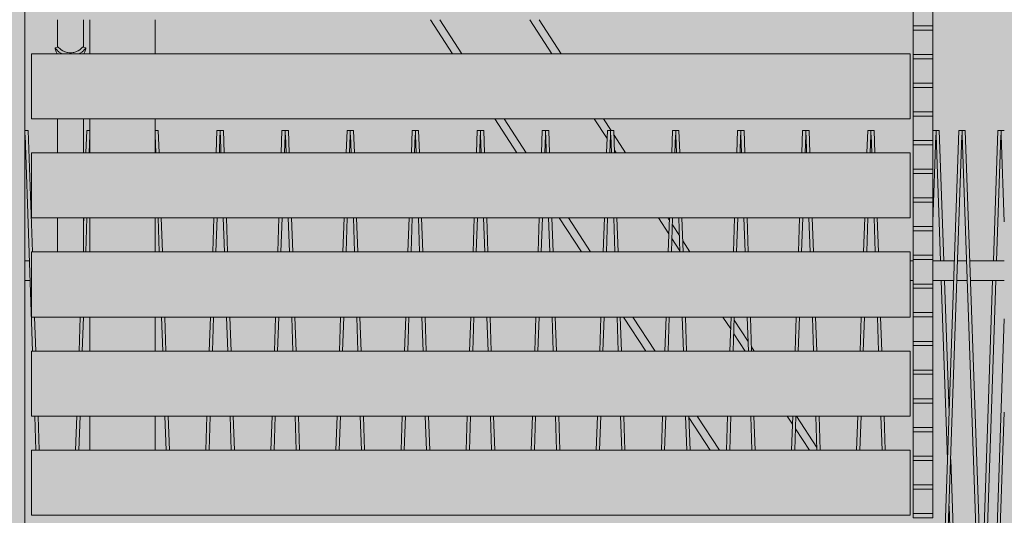
# Model space of a CAD drawing. Units: millimetres. Extents: x -4289165426 to -4289140404, y -4800 to 38981.
# Drawn here: x -4289156074 to -4289154561, y 23959 to 24720 of the extents above; entities that cross this region are included whole.
import ezdxf
from ezdxf.enums import TextEntityAlignment as Align

# ---------------------------------------------------------------- set-up
doc = ezdxf.new("R2010")
doc.units = ezdxf.units.MM
doc.header["$MEASUREMENT"] = 0
doc.layers.add('2D Drafting - General_Pen_No__105', color=7, linetype='Continuous', lineweight=13, true_color=0xcae6ff)
for name, color, linetype in [('Interior - Stair & Railing', 7, 'Continuous'), ('New_Structural - Grid', 7, 'Continuous'), ('Structural - Bearing', 7, 'Continuous')]:
    doc.layers.add(name, color=color, linetype=linetype)
for name, color, linetype, lineweight in [('Interior - Stair & Railing_Pen_No__1', 7, 'Continuous', 13), ('New_Structural - Grid_Pen_No__1', 7, 'Continuous', 13), ('New_Structural - Grid_Pen_No__20', 1, 'Continuous', 0), ('Structural - Bearing_Pen_No__1', 7, 'Continuous', 13)]:
    doc.layers.add(name, color=color, linetype=linetype, lineweight=lineweight)
doc.styles.add('GENERATED_STYLE_1', font='txt')

# ---------------------------------------------------------------- blocks, each defined once
blk = doc.blocks.new('Section Element_11', base_point=(-4267359643.9, 0))
at = {"layer": 'Structural - Bearing_Pen_No__1', "color": 7, "linetype": 'Continuous', "lineweight": 13}
blk.add_line((-4289156066.4, 22875), (-4289156066.4, 24925), dxfattribs=at)
blk = doc.blocks.new('Section Element_59', base_point=(-4267359643.9, 0))
at = {"layer": 'Structural - Bearing_Pen_No__1', "color": 7, "linetype": 'Continuous', "lineweight": 13}
for p, q in [((-4289155443.1, 24720.5), (-4289155409.2, 24668.2)), ((-4289155428.8, 24720.5), (-4289155394.9, 24668.2)), ((-4289155290.5, 24720.5), (-4289155256.5, 24668.2)), ((-4289155276.2, 24720.5), (-4289155242.2, 24668.2)), ((-4289155344.2, 24568.2), (-4289155310.3, 24515.9)), ((-4289155329.9, 24568.2), (-4289155296, 24515.9)), ((-4289155191.6, 24568.2), (-4289155171.8, 24537.7)), ((-4289155177.3, 24568.2), (-4289155165.5, 24550)), ((-4289155161.2, 24543.3), (-4289155143.3, 24515.9)), ((-4289155167.1, 24530.5), (-4289155165.6, 24528.1)), ((-4289155160.4, 24520.1), (-4289155157.7, 24515.9)), ((-4289155245.3, 24415.9), (-4289155211.4, 24363.6)), ((-4289155231, 24415.9), (-4289155197.1, 24363.6)), ((-4289155092.7, 24415.9), (-4289155076.9, 24391.5)), ((-4289155078.4, 24415.9), (-4289155076.2, 24412.4)), ((-4289155071.5, 24405.2), (-4289155060.8, 24388.7)), ((-4289155072.2, 24384.3), (-4289155060, 24365.5)), ((-4289155055.5, 24380.7), (-4289155044.5, 24363.6)), ((-4289155146.5, 24263.6), (-4289155112.5, 24211.4)), ((-4289155132.1, 24263.6), (-4289155098.2, 24211.4)), ((-4289154993.8, 24263.6), (-4289154981.9, 24245.3)), ((-4289154976.5, 24259), (-4289154955.1, 24226.1)), ((-4289154977.2, 24238.1), (-4289154959.9, 24211.4)), ((-4289154949.9, 24218), (-4289154945.6, 24211.4)), ((-4289155046.2, 24109.2), (-4289155013.6, 24059.1)), ((-4289155033.3, 24111.4), (-4289154999.3, 24059.1)), ((-4289154894.9, 24111.4), (-4289154887, 24099.1)), ((-4289154880.6, 24111.4), (-4289154849.5, 24063.5)), ((-4289154882.3, 24091.9), (-4289154861, 24059.1))]:
    blk.add_line(p, q, dxfattribs=at)
blk = doc.blocks.new('Section Element_272', base_point=(-4267359643.897727, 0))
at = {"layer": 'Interior - Stair & Railing_Pen_No__1', "color": 7, "linetype": 'Continuous', "lineweight": 13}
for p, q in [((-4289156059.42575, 24350), (-4289156066.395023, 24350)), ((-4289154706.298009, 24350), (-4289154706.3016, 24350)), ((-4289154638.308135, 24350), (-4289154638.310178, 24350)), ((-4289154619.417387, 24350), (-4289154619.419427, 24350)), ((-4289156058.388642, 24320), (-4289156066.395023, 24320))]:
    blk.add_line(p, q, dxfattribs=at)
blk = doc.blocks.new('Section Element_287', base_point=(-4267359643.9, 0))
at = {"layer": 'Interior - Stair & Railing_Pen_No__1', "color": 7, "linetype": 'Continuous', "lineweight": 13}
for p, q in [((-4289154578.3, 24350), (-4289154571.4, 24550)), ((-4289154566.7, 24543.1), (-4289154573.4, 24350)), ((-4289154571.4, 24550), (-4289154566.4, 24550)), ((-4289154566.4, 24543.1), (-4289154566.7, 24543.1)), ((-4289154566.4, 24550), (-4289154566.4, 24543.1)), ((-4289154566.4, 24550), (-4289154561.5, 24550)), ((-4289154566.1, 24543.1), (-4289154566.4, 24543.1)), ((-4289154561.5, 24409.7), (-4289154566.1, 24543.1)), ((-4289154561.5, 24409.7), (-4289154561.5, 24409.7)), ((-4289154596.4, 23827.1), (-4289154579.4, 24320)), ((-4289154574.4, 24320), (-4289154593.9, 23755.5))]:
    blk.add_line(p, q, dxfattribs=at)
blk = doc.blocks.new('Section Element_288', base_point=(-4267359643.9, 0))
at = {"layer": 'Interior - Stair & Railing_Pen_No__1', "color": 7, "linetype": 'Continuous', "lineweight": 13}
for p, q in [((-4289154671.3, 24550), (-4289154666.4, 24550)), ((-4289154666.7, 24543.1), (-4289154671.3, 24409.8)), ((-4289154666.4, 24543.1), (-4289154666.7, 24543.1)), ((-4289154666.4, 24550), (-4289154666.4, 24543.1)), ((-4289154666.4, 24550), (-4289154661.4, 24550)), ((-4289154666.4, 24543.1), (-4289154666.4, 24543.1)), ((-4289154666.1, 24543.1), (-4289154666.4, 24543.1)), ((-4289154659.4, 24350), (-4289154666.1, 24543.1)), ((-4289154661.4, 24550), (-4289154654.5, 24350)), ((-4289154648.9, 24044.7), (-4289154658.4, 24320)), ((-4289154653.4, 24320), (-4289154646.4, 24116.2)), ((-4289154643.9, 24044.6), (-4289154623.4, 23450)), ((-4289154628.3, 23450), (-4289154646.4, 23973))]:
    blk.add_line(p, q, dxfattribs=at)
blk = doc.blocks.new('Section Element_289', base_point=(-4267359643.9, 0))
at = {"layer": 'Interior - Stair & Railing_Pen_No__1', "color": 7, "linetype": 'Continuous', "lineweight": 13}
for p, q in [((-4289154772.6, 24515.9), (-4289154771.4, 24550)), ((-4289154771.4, 24550), (-4289154766.4, 24550)), ((-4289154766.7, 24543.1), (-4289154767.6, 24515.9)), ((-4289154766.4, 24543.1), (-4289154766.7, 24543.1)), ((-4289154766.4, 24550), (-4289154766.4, 24543.1)), ((-4289154766.4, 24550), (-4289154761.4, 24550)), ((-4289154766.1, 24543.1), (-4289154766.4, 24543.1)), ((-4289154765.2, 24515.9), (-4289154766.1, 24543.1)), ((-4289154761.4, 24550), (-4289154760.2, 24515.9)), ((-4289154777.8, 24363.6), (-4289154776, 24415.9)), ((-4289154771.1, 24415.9), (-4289154772.9, 24363.6)), ((-4289154759.9, 24363.6), (-4289154761.7, 24415.9)), ((-4289154756.8, 24415.9), (-4289154754.9, 24363.6)), ((-4289154783.1, 24211.4), (-4289154781.3, 24263.6)), ((-4289154776.4, 24263.6), (-4289154778.2, 24211.4)), ((-4289154754.6, 24211.4), (-4289154756.4, 24263.6)), ((-4289154751.5, 24263.6), (-4289154749.7, 24211.4)), ((-4289154788.4, 24059.1), (-4289154786.6, 24111.4)), ((-4289154781.6, 24111.4), (-4289154783.4, 24059.1)), ((-4289154749.4, 24059.1), (-4289154751.2, 24111.4)), ((-4289154746.2, 24111.4), (-4289154744.4, 24059.1))]:
    blk.add_line(p, q, dxfattribs=at)
blk = doc.blocks.new('Section Element_290', base_point=(-4267359643.9, 0))
at = {"layer": 'Interior - Stair & Railing_Pen_No__1', "color": 7, "linetype": 'Continuous', "lineweight": 13}
for p, q in [((-4289154872.6, 24515.9), (-4289154871.4, 24550)), ((-4289154871.4, 24550), (-4289154866.4, 24550)), ((-4289154866.7, 24543.1), (-4289154867.6, 24515.9)), ((-4289154866.4, 24543.1), (-4289154866.7, 24543.1)), ((-4289154866.4, 24550), (-4289154866.4, 24543.1)), ((-4289154866.4, 24550), (-4289154861.4, 24550)), ((-4289154866.1, 24543.1), (-4289154866.4, 24543.1)), ((-4289154865.2, 24515.9), (-4289154866.1, 24543.1)), ((-4289154861.4, 24550), (-4289154860.2, 24515.9)), ((-4289154877.8, 24363.6), (-4289154876, 24415.9)), ((-4289154871.1, 24415.9), (-4289154872.9, 24363.6)), ((-4289154859.9, 24363.6), (-4289154861.7, 24415.9)), ((-4289154856.8, 24415.9), (-4289154854.9, 24363.6)), ((-4289154883.1, 24211.4), (-4289154881.3, 24263.6)), ((-4289154876.4, 24263.6), (-4289154878.2, 24211.4)), ((-4289154854.6, 24211.4), (-4289154856.4, 24263.6)), ((-4289154851.5, 24263.6), (-4289154849.7, 24211.4)), ((-4289154888.4, 24059.1), (-4289154886.6, 24111.4)), ((-4289154881.6, 24111.4), (-4289154883.4, 24059.1)), ((-4289154849.4, 24059.1), (-4289154851.2, 24111.4)), ((-4289154846.2, 24111.4), (-4289154844.4, 24059.1))]:
    blk.add_line(p, q, dxfattribs=at)
blk = doc.blocks.new('Section Element_291', base_point=(-4267359643.9, 0))
at = {"layer": 'Interior - Stair & Railing_Pen_No__1', "color": 7, "linetype": 'Continuous', "lineweight": 13}
for p, q in [((-4289154972.6, 24515.9), (-4289154971.4, 24550)), ((-4289154971.4, 24550), (-4289154966.4, 24550)), ((-4289154966.7, 24543.1), (-4289154967.6, 24515.9)), ((-4289154966.4, 24543.1), (-4289154966.7, 24543.1)), ((-4289154966.4, 24550), (-4289154966.4, 24543.1)), ((-4289154966.4, 24550), (-4289154961.4, 24550)), ((-4289154966.4, 24550), (-4289154966.4, 24550)), ((-4289154966.4, 24543.1), (-4289154966.4, 24543.1)), ((-4289154966.1, 24543.1), (-4289154966.4, 24543.1)), ((-4289154965.2, 24515.9), (-4289154966.1, 24543.1)), ((-4289154961.4, 24550), (-4289154960.2, 24515.9)), ((-4289154977.8, 24363.6), (-4289154976, 24415.9)), ((-4289154971.1, 24415.9), (-4289154972.9, 24363.6)), ((-4289154959.9, 24363.6), (-4289154961.7, 24415.9)), ((-4289154956.8, 24415.9), (-4289154954.9, 24363.6)), ((-4289154983.1, 24211.4), (-4289154981.3, 24263.6)), ((-4289154976.4, 24263.6), (-4289154978.2, 24211.4)), ((-4289154954.6, 24211.4), (-4289154956.4, 24263.6)), ((-4289154951.5, 24263.6), (-4289154949.7, 24211.4)), ((-4289154988.4, 24059.1), (-4289154986.6, 24111.4)), ((-4289154981.6, 24111.4), (-4289154983.4, 24059.1)), ((-4289154949.4, 24059.1), (-4289154951.2, 24111.4)), ((-4289154946.2, 24111.4), (-4289154944.4, 24059.1))]:
    blk.add_line(p, q, dxfattribs=at)
blk = doc.blocks.new('Section Element_292', base_point=(-4267359643.9, 0))
at = {"layer": 'Interior - Stair & Railing_Pen_No__1', "color": 7, "linetype": 'Continuous', "lineweight": 13}
for p, q in [((-4289155072.6, 24515.9), (-4289155071.4, 24550)), ((-4289155071.4, 24550), (-4289155066.4, 24550)), ((-4289155066.7, 24543.1), (-4289155067.6, 24515.9)), ((-4289155066.4, 24543.1), (-4289155066.7, 24543.1)), ((-4289155066.4, 24550), (-4289155066.4, 24543.1)), ((-4289155066.4, 24550), (-4289155061.4, 24550)), ((-4289155066.4, 24550), (-4289155066.4, 24550)), ((-4289155066.4, 24543.1), (-4289155066.4, 24543.1)), ((-4289155066.1, 24543.1), (-4289155066.4, 24543.1)), ((-4289155065.2, 24515.9), (-4289155066.1, 24543.1)), ((-4289155061.4, 24550), (-4289155060.2, 24515.9)), ((-4289155077.8, 24363.6), (-4289155076, 24415.9)), ((-4289155071.1, 24415.9), (-4289155072.9, 24363.6)), ((-4289155059.9, 24363.6), (-4289155061.7, 24415.9)), ((-4289155056.8, 24415.9), (-4289155054.9, 24363.6)), ((-4289155083.1, 24211.4), (-4289155081.3, 24263.6)), ((-4289155076.4, 24263.6), (-4289155078.2, 24211.4)), ((-4289155054.6, 24211.4), (-4289155056.4, 24263.6)), ((-4289155051.5, 24263.6), (-4289155049.7, 24211.4)), ((-4289155088.4, 24059.1), (-4289155086.6, 24111.4)), ((-4289155081.6, 24111.4), (-4289155083.4, 24059.1)), ((-4289155049.4, 24059.1), (-4289155051.2, 24111.4)), ((-4289155046.2, 24111.4), (-4289155044.4, 24059.1))]:
    blk.add_line(p, q, dxfattribs=at)
blk = doc.blocks.new('Section Element_293', base_point=(-4267359643.9, 0))
at = {"layer": 'Interior - Stair & Railing_Pen_No__1', "color": 7, "linetype": 'Continuous', "lineweight": 13}
for p, q in [((-4289155172.6, 24515.9), (-4289155171.4, 24550)), ((-4289155171.4, 24550), (-4289155166.4, 24550)), ((-4289155166.7, 24543.1), (-4289155167.6, 24515.9)), ((-4289155166.4, 24543.1), (-4289155166.7, 24543.1)), ((-4289155166.4, 24550), (-4289155166.4, 24543.1)), ((-4289155166.4, 24550), (-4289155161.4, 24550)), ((-4289155166.1, 24543.1), (-4289155166.4, 24543.1)), ((-4289155165.2, 24515.9), (-4289155166.1, 24543.1)), ((-4289155161.4, 24550), (-4289155160.2, 24515.9)), ((-4289155177.8, 24363.6), (-4289155176, 24415.9)), ((-4289155171.1, 24415.9), (-4289155172.9, 24363.6)), ((-4289155159.9, 24363.6), (-4289155161.7, 24415.9)), ((-4289155156.8, 24415.9), (-4289155154.9, 24363.6)), ((-4289155183.1, 24211.4), (-4289155181.3, 24263.6)), ((-4289155176.4, 24263.6), (-4289155178.2, 24211.4)), ((-4289155154.6, 24211.4), (-4289155156.4, 24263.6)), ((-4289155151.5, 24263.6), (-4289155149.7, 24211.4)), ((-4289155188.4, 24059.1), (-4289155186.6, 24111.4)), ((-4289155181.6, 24111.4), (-4289155183.4, 24059.1)), ((-4289155149.4, 24059.1), (-4289155151.2, 24111.4)), ((-4289155146.2, 24111.4), (-4289155144.4, 24059.1))]:
    blk.add_line(p, q, dxfattribs=at)
blk = doc.blocks.new('Section Element_294', base_point=(-4267359643.9, 0))
at = {"layer": 'Interior - Stair & Railing_Pen_No__1', "color": 7, "linetype": 'Continuous', "lineweight": 13}
for p, q in [((-4289155272.6, 24515.9), (-4289155271.4, 24550)), ((-4289155271.4, 24550), (-4289155266.4, 24550)), ((-4289155266.7, 24543.1), (-4289155267.6, 24515.9)), ((-4289155266.4, 24543.1), (-4289155266.7, 24543.1)), ((-4289155266.4, 24550), (-4289155266.4, 24543.1)), ((-4289155266.4, 24550), (-4289155261.4, 24550)), ((-4289155266.4, 24543.1), (-4289155266.4, 24543.1)), ((-4289155266.1, 24543.1), (-4289155266.4, 24543.1)), ((-4289155265.2, 24515.9), (-4289155266.1, 24543.1)), ((-4289155261.4, 24550), (-4289155260.2, 24515.9)), ((-4289155277.8, 24363.6), (-4289155276, 24415.9)), ((-4289155271.1, 24415.9), (-4289155272.9, 24363.6)), ((-4289155259.9, 24363.6), (-4289155261.7, 24415.9)), ((-4289155256.8, 24415.9), (-4289155254.9, 24363.6)), ((-4289155283.1, 24211.4), (-4289155281.3, 24263.6)), ((-4289155276.4, 24263.6), (-4289155278.2, 24211.4)), ((-4289155254.6, 24211.4), (-4289155256.4, 24263.6)), ((-4289155251.5, 24263.6), (-4289155249.7, 24211.4)), ((-4289155288.4, 24059.1), (-4289155286.6, 24111.4)), ((-4289155281.6, 24111.4), (-4289155283.4, 24059.1)), ((-4289155249.4, 24059.1), (-4289155251.2, 24111.4)), ((-4289155246.2, 24111.4), (-4289155244.4, 24059.1))]:
    blk.add_line(p, q, dxfattribs=at)
blk = doc.blocks.new('Section Element_295', base_point=(-4267359643.9, 0))
at = {"layer": 'Interior - Stair & Railing_Pen_No__1', "color": 7, "linetype": 'Continuous', "lineweight": 13}
for p, q in [((-4289155372.6, 24515.9), (-4289155371.4, 24550)), ((-4289155371.4, 24550), (-4289155366.4, 24550)), ((-4289155366.7, 24543.1), (-4289155367.6, 24515.9)), ((-4289155366.4, 24543.1), (-4289155366.7, 24543.1)), ((-4289155366.4, 24550), (-4289155366.4, 24543.1)), ((-4289155366.4, 24550), (-4289155361.4, 24550)), ((-4289155366.4, 24550), (-4289155366.4, 24550)), ((-4289155366.4, 24543.1), (-4289155366.4, 24543.1)), ((-4289155366.1, 24543.1), (-4289155366.4, 24543.1)), ((-4289155365.2, 24515.9), (-4289155366.1, 24543.1)), ((-4289155361.4, 24550), (-4289155360.2, 24515.9)), ((-4289155377.8, 24363.6), (-4289155376, 24415.9)), ((-4289155371.1, 24415.9), (-4289155372.9, 24363.6)), ((-4289155359.9, 24363.6), (-4289155361.7, 24415.9)), ((-4289155356.8, 24415.9), (-4289155354.9, 24363.6)), ((-4289155383.1, 24211.4), (-4289155381.3, 24263.6)), ((-4289155376.4, 24263.6), (-4289155378.2, 24211.4)), ((-4289155354.6, 24211.4), (-4289155356.4, 24263.6)), ((-4289155351.5, 24263.6), (-4289155349.7, 24211.4)), ((-4289155388.4, 24059.1), (-4289155386.6, 24111.4)), ((-4289155381.6, 24111.4), (-4289155383.4, 24059.1)), ((-4289155349.4, 24059.1), (-4289155351.2, 24111.4)), ((-4289155346.2, 24111.4), (-4289155344.4, 24059.1))]:
    blk.add_line(p, q, dxfattribs=at)
blk = doc.blocks.new('Section Element_296', base_point=(-4267359643.9, 0))
at = {"layer": 'Interior - Stair & Railing_Pen_No__1', "color": 7, "linetype": 'Continuous', "lineweight": 13}
for p, q in [((-4289155472.6, 24515.9), (-4289155471.4, 24550)), ((-4289155471.4, 24550), (-4289155466.4, 24550)), ((-4289155466.7, 24543.1), (-4289155467.6, 24515.9)), ((-4289155466.4, 24543.1), (-4289155466.7, 24543.1)), ((-4289155466.4, 24550), (-4289155466.4, 24543.1)), ((-4289155466.4, 24550), (-4289155461.4, 24550)), ((-4289155466.4, 24543.1), (-4289155466.4, 24543.1)), ((-4289155466.1, 24543.1), (-4289155466.4, 24543.1)), ((-4289155465.2, 24515.9), (-4289155466.1, 24543.1)), ((-4289155461.4, 24550), (-4289155460.2, 24515.9)), ((-4289155477.8, 24363.6), (-4289155476, 24415.9)), ((-4289155471.1, 24415.9), (-4289155472.9, 24363.6)), ((-4289155459.9, 24363.6), (-4289155461.7, 24415.9)), ((-4289155456.8, 24415.9), (-4289155454.9, 24363.6)), ((-4289155483.1, 24211.4), (-4289155481.3, 24263.6)), ((-4289155476.4, 24263.6), (-4289155478.2, 24211.4)), ((-4289155454.6, 24211.4), (-4289155456.4, 24263.6)), ((-4289155451.5, 24263.6), (-4289155449.7, 24211.4)), ((-4289155488.4, 24059.1), (-4289155486.6, 24111.4)), ((-4289155481.6, 24111.4), (-4289155483.4, 24059.1)), ((-4289155449.4, 24059.1), (-4289155451.2, 24111.4)), ((-4289155446.2, 24111.4), (-4289155444.4, 24059.1))]:
    blk.add_line(p, q, dxfattribs=at)
blk = doc.blocks.new('Section Element_297', base_point=(-4267359643.9, 0))
at = {"layer": 'Interior - Stair & Railing_Pen_No__1', "color": 7, "linetype": 'Continuous', "lineweight": 13}
for p, q in [((-4289155572.6, 24515.9), (-4289155571.4, 24550)), ((-4289155571.4, 24550), (-4289155566.4, 24550)), ((-4289155566.7, 24543.1), (-4289155567.6, 24515.9)), ((-4289155566.4, 24543.1), (-4289155566.7, 24543.1)), ((-4289155566.4, 24550), (-4289155566.4, 24543.1)), ((-4289155566.4, 24550), (-4289155561.4, 24550)), ((-4289155566.4, 24550), (-4289155566.4, 24550)), ((-4289155566.1, 24543.1), (-4289155566.4, 24543.1)), ((-4289155565.2, 24515.9), (-4289155566.1, 24543.1)), ((-4289155561.4, 24550), (-4289155560.2, 24515.9)), ((-4289155577.8, 24363.6), (-4289155576, 24415.9)), ((-4289155571.1, 24415.9), (-4289155572.9, 24363.6)), ((-4289155559.9, 24363.6), (-4289155561.7, 24415.9)), ((-4289155556.8, 24415.9), (-4289155554.9, 24363.6)), ((-4289155583.1, 24211.4), (-4289155581.3, 24263.6)), ((-4289155576.4, 24263.6), (-4289155578.2, 24211.4)), ((-4289155554.6, 24211.4), (-4289155556.4, 24263.6)), ((-4289155551.5, 24263.6), (-4289155549.7, 24211.4)), ((-4289155588.4, 24059.1), (-4289155586.6, 24111.4)), ((-4289155581.6, 24111.4), (-4289155583.4, 24059.1)), ((-4289155549.4, 24059.1), (-4289155551.2, 24111.4)), ((-4289155546.2, 24111.4), (-4289155544.4, 24059.1))]:
    blk.add_line(p, q, dxfattribs=at)
blk = doc.blocks.new('Section Element_298', base_point=(-4267359643.9, 0))
at = {"layer": 'Interior - Stair & Railing_Pen_No__1', "color": 7, "linetype": 'Continuous', "lineweight": 13}
for p, q in [((-4289155672.6, 24515.9), (-4289155671.4, 24550)), ((-4289155671.4, 24550), (-4289155666.4, 24550)), ((-4289155666.7, 24543.1), (-4289155667.6, 24515.9)), ((-4289155666.4, 24543.1), (-4289155666.7, 24543.1)), ((-4289155666.4, 24550), (-4289155666.4, 24543.1)), ((-4289155666.4, 24550), (-4289155661.4, 24550)), ((-4289155666.4, 24550), (-4289155666.4, 24550)), ((-4289155666.4, 24543.1), (-4289155666.4, 24543.1)), ((-4289155666.1, 24543.1), (-4289155666.4, 24543.1)), ((-4289155665.2, 24515.9), (-4289155666.1, 24543.1)), ((-4289155661.4, 24550), (-4289155660.2, 24515.9)), ((-4289155677.8, 24363.6), (-4289155676, 24415.9)), ((-4289155671.1, 24415.9), (-4289155672.9, 24363.6)), ((-4289155659.9, 24363.6), (-4289155661.7, 24415.9)), ((-4289155656.8, 24415.9), (-4289155654.9, 24363.6)), ((-4289155683.1, 24211.4), (-4289155681.3, 24263.6)), ((-4289155676.4, 24263.6), (-4289155678.2, 24211.4)), ((-4289155654.6, 24211.4), (-4289155656.4, 24263.6)), ((-4289155651.5, 24263.6), (-4289155649.7, 24211.4)), ((-4289155688.4, 24059.1), (-4289155686.6, 24111.4)), ((-4289155681.6, 24111.4), (-4289155683.4, 24059.1)), ((-4289155649.4, 24059.1), (-4289155651.2, 24111.4)), ((-4289155646.2, 24111.4), (-4289155644.4, 24059.1))]:
    blk.add_line(p, q, dxfattribs=at)
blk = doc.blocks.new('Section Element_299', base_point=(-4267359643.9, 0))
at = {"layer": 'Interior - Stair & Railing_Pen_No__1', "color": 7, "linetype": 'Continuous', "lineweight": 13}
for p, q in [((-4289155772.6, 24515.9), (-4289155771.4, 24550)), ((-4289155771.4, 24550), (-4289155766.4, 24550)), ((-4289155766.7, 24543.1), (-4289155767.6, 24515.9)), ((-4289155766.4, 24543.1), (-4289155766.7, 24543.1)), ((-4289155766.4, 24550), (-4289155766.4, 24543.1)), ((-4289155766.4, 24550), (-4289155761.4, 24550)), ((-4289155766.4, 24550), (-4289155766.4, 24550)), ((-4289155766.4, 24543.1), (-4289155766.4, 24543.1)), ((-4289155766.1, 24543.1), (-4289155766.4, 24543.1)), ((-4289155765.2, 24515.9), (-4289155766.1, 24543.1)), ((-4289155761.4, 24550), (-4289155760.2, 24515.9)), ((-4289155777.8, 24363.6), (-4289155776, 24415.9)), ((-4289155771.1, 24415.9), (-4289155772.9, 24363.6)), ((-4289155759.9, 24363.6), (-4289155761.7, 24415.9)), ((-4289155756.8, 24415.9), (-4289155754.9, 24363.6)), ((-4289155783.1, 24211.4), (-4289155781.3, 24263.6)), ((-4289155776.4, 24263.6), (-4289155778.2, 24211.4)), ((-4289155754.6, 24211.4), (-4289155756.4, 24263.6)), ((-4289155751.5, 24263.6), (-4289155749.7, 24211.4)), ((-4289155788.4, 24059.1), (-4289155786.6, 24111.4)), ((-4289155781.6, 24111.4), (-4289155783.4, 24059.1)), ((-4289155749.4, 24059.1), (-4289155751.2, 24111.4)), ((-4289155746.2, 24111.4), (-4289155744.4, 24059.1))]:
    blk.add_line(p, q, dxfattribs=at)
blk = doc.blocks.new('Section Element_300', base_point=(-4267359643.9, 0))
at = {"layer": 'Interior - Stair & Railing_Pen_No__1', "color": 7, "linetype": 'Continuous', "lineweight": 13}
for p, q in [((-4289155866.4, 24550), (-4289155861.4, 24550)), ((-4289155866.1, 24543.1), (-4289155866.4, 24543.1)), ((-4289155865.2, 24515.9), (-4289155866.1, 24543.1)), ((-4289155861.4, 24550), (-4289155860.2, 24515.9)), ((-4289155859.9, 24363.6), (-4289155861.7, 24415.9)), ((-4289155856.8, 24415.9), (-4289155854.9, 24363.6)), ((-4289155854.6, 24211.4), (-4289155856.4, 24263.6)), ((-4289155851.5, 24263.6), (-4289155849.7, 24211.4)), ((-4289155849.4, 24059.1), (-4289155851.2, 24111.4)), ((-4289155846.2, 24111.4), (-4289155844.4, 24059.1))]:
    blk.add_line(p, q, dxfattribs=at)
blk = doc.blocks.new('Section Element_301', base_point=(-4267359643.9, 0))
at = {"layer": 'Interior - Stair & Railing_Pen_No__1', "color": 7, "linetype": 'Continuous', "lineweight": 13}
for p, q in [((-4289155972.6, 24515.9), (-4289155971.4, 24550)), ((-4289155971.4, 24550), (-4289155966.4, 24550)), ((-4289155966.7, 24543.1), (-4289155967.6, 24515.9)), ((-4289155966.4, 24543.1), (-4289155966.7, 24543.1)), ((-4289155976.4, 24405.6), (-4289155976, 24415.9)), ((-4289155971.1, 24415.9), (-4289155972.9, 24363.6)), ((-4289155983.1, 24211.4), (-4289155981.3, 24263.6)), ((-4289155976.4, 24263.6), (-4289155978.2, 24211.4)), ((-4289155988.4, 24059.1), (-4289155986.6, 24111.4)), ((-4289155981.6, 24111.4), (-4289155983.4, 24059.1))]:
    blk.add_line(p, q, dxfattribs=at)
blk = doc.blocks.new('Section Element_302', base_point=(-4267359643.9, 0))
at = {"layer": 'Interior - Stair & Railing_Pen_No__1', "color": 7, "linetype": 'Continuous', "lineweight": 13}
for p, q in [((-4289156066.4, 24550), (-4289156061.4, 24550)), ((-4289156066.1, 24543.1), (-4289156066.4, 24543.1)), ((-4289156054.6, 24211.4), (-4289156066.1, 24543.1)), ((-4289156061.4, 24550), (-4289156054.9, 24363.6)), ((-4289156051.5, 24263.6), (-4289156049.7, 24211.4)), ((-4289156049.4, 24059.1), (-4289156051.2, 24111.4)), ((-4289156046.2, 24111.4), (-4289156044.4, 24059.1))]:
    blk.add_line(p, q, dxfattribs=at)
blk = doc.blocks.new('Section Element_417', base_point=(-4267359643.9, 0))
at = {"layer": 'Structural - Bearing_Pen_No__1', "color": 7, "linetype": 'Continuous', "lineweight": 13}
for p, q in [((-4289156056.4, 24668.2), (-4289154706.3, 24668.2)), ((-4289156056.4, 24568.2), (-4289156056.4, 24668.2)), ((-4289154706.3, 24568.2), (-4289154706.3, 24668.2)), ((-4289156056.4, 24568.2), (-4289154706.3, 24568.2))]:
    blk.add_line(p, q, dxfattribs=at)
blk = doc.blocks.new('Section Element_418', base_point=(-4267359643.9, 0))
at = {"layer": 'Structural - Bearing_Pen_No__1', "color": 7, "linetype": 'Continuous', "lineweight": 13}
for p, q in [((-4289156056.4, 24515.9), (-4289154706.3, 24515.9)), ((-4289156056.4, 24415.9), (-4289156056.4, 24515.9)), ((-4289154706.3, 24415.9), (-4289154706.3, 24515.9)), ((-4289156056.4, 24415.9), (-4289154706.3, 24415.9))]:
    blk.add_line(p, q, dxfattribs=at)
blk = doc.blocks.new('Section Element_419', base_point=(-4267359643.9, 0))
at = {"layer": 'Structural - Bearing_Pen_No__1', "color": 7, "linetype": 'Continuous', "lineweight": 13}
for p, q in [((-4289156056.4, 24363.6), (-4289154706.3, 24363.6)), ((-4289156056.4, 24263.6), (-4289156056.4, 24363.6)), ((-4289154706.3, 24263.6), (-4289154706.3, 24363.6)), ((-4289156056.4, 24263.6), (-4289154706.3, 24263.6))]:
    blk.add_line(p, q, dxfattribs=at)
blk = doc.blocks.new('Section Element_420', base_point=(-4267359643.9, 0))
at = {"layer": 'Structural - Bearing_Pen_No__1', "color": 7, "linetype": 'Continuous', "lineweight": 13}
for p, q in [((-4289156056.4, 24211.4), (-4289154706.3, 24211.4)), ((-4289156056.4, 24111.4), (-4289156056.4, 24211.4)), ((-4289154706.3, 24111.4), (-4289154706.3, 24211.4)), ((-4289156056.4, 24111.4), (-4289154706.3, 24111.4))]:
    blk.add_line(p, q, dxfattribs=at)
blk = doc.blocks.new('Section Element_421', base_point=(-4267359643.9, 0))
at = {"layer": 'Structural - Bearing_Pen_No__1', "color": 7, "linetype": 'Continuous', "lineweight": 13}
for p, q in [((-4289156056.4, 24059.1), (-4289154706.3, 24059.1)), ((-4289156056.4, 23959.1), (-4289156056.4, 24059.1)), ((-4289154706.3, 23959.1), (-4289154706.3, 24059.1)), ((-4289156056.4, 23959.1), (-4289154706.3, 23959.1))]:
    blk.add_line(p, q, dxfattribs=at)
blk = doc.blocks.new('Section Element_536', base_point=(-4267359643.9, 0))
at = {"layer": 'Interior - Stair & Railing_Pen_No__1', "color": 7, "linetype": 'Continuous', "lineweight": 13}
for p, q in [((-4289154701.3, 24748.7), (-4289154701.3, 24711.2)), ((-4289154671.3, 24748.7), (-4289154671.3, 24711.2)), ((-4289154701.3, 24711.2), (-4289154701.3, 24704.6)), ((-4289154701.3, 24711.2), (-4289154671.3, 24711.2)), ((-4289154671.3, 24711.2), (-4289154671.3, 24704.6)), ((-4289154701.3, 24704.6), (-4289154671.3, 24704.6))]:
    blk.add_line(p, q, dxfattribs=at)
blk = doc.blocks.new('Section Element_537', base_point=(-4267359643.9, 0))
at = {"layer": 'Interior - Stair & Railing_Pen_No__1', "color": 7, "linetype": 'Continuous', "lineweight": 13}
for p, q in [((-4289154701.3, 24704.6), (-4289154701.3, 24667.1)), ((-4289154671.3, 24704.6), (-4289154671.3, 24667.1)), ((-4289154701.3, 24667.1), (-4289154701.3, 24660.5)), ((-4289154701.3, 24667.1), (-4289154671.3, 24667.1)), ((-4289154701.3, 24660.5), (-4289154671.3, 24660.5)), ((-4289154671.3, 24667.1), (-4289154671.3, 24660.5))]:
    blk.add_line(p, q, dxfattribs=at)
blk = doc.blocks.new('Section Element_538', base_point=(-4267359643.9, 0))
at = {"layer": 'Interior - Stair & Railing_Pen_No__1', "color": 7, "linetype": 'Continuous', "lineweight": 13}
for p, q in [((-4289154701.3, 24660.5), (-4289154701.3, 24623)), ((-4289154671.3, 24660.5), (-4289154671.3, 24623)), ((-4289154701.3, 24623), (-4289154701.3, 24616.4)), ((-4289154701.3, 24623), (-4289154671.3, 24623)), ((-4289154701.3, 24616.4), (-4289154671.3, 24616.4)), ((-4289154671.3, 24623), (-4289154671.3, 24616.4))]:
    blk.add_line(p, q, dxfattribs=at)
blk = doc.blocks.new('Section Element_539', base_point=(-4267359643.9, 0))
at = {"layer": 'Interior - Stair & Railing_Pen_No__1', "color": 7, "linetype": 'Continuous', "lineweight": 13}
for p, q in [((-4289154701.3, 24616.4), (-4289154701.3, 24578.9)), ((-4289154671.3, 24616.4), (-4289154671.3, 24578.9)), ((-4289154701.3, 24578.9), (-4289154701.3, 24572.4)), ((-4289154701.3, 24578.9), (-4289154671.3, 24578.9)), ((-4289154701.3, 24572.4), (-4289154671.3, 24572.4)), ((-4289154671.3, 24578.9), (-4289154671.3, 24572.4))]:
    blk.add_line(p, q, dxfattribs=at)
blk = doc.blocks.new('Section Element_540', base_point=(-4267359643.9, 0))
at = {"layer": 'Interior - Stair & Railing_Pen_No__1', "color": 7, "linetype": 'Continuous', "lineweight": 13}
for p, q in [((-4289154701.3, 24572.4), (-4289154701.3, 24534.8)), ((-4289154671.3, 24572.4), (-4289154671.3, 24534.8)), ((-4289154701.3, 24534.8), (-4289154701.3, 24528.3)), ((-4289154701.3, 24534.8), (-4289154671.3, 24534.8)), ((-4289154701.3, 24528.3), (-4289154671.3, 24528.3)), ((-4289154671.3, 24534.8), (-4289154671.3, 24528.3))]:
    blk.add_line(p, q, dxfattribs=at)
blk = doc.blocks.new('Section Element_541', base_point=(-4267359643.9, 0))
at = {"layer": 'Interior - Stair & Railing_Pen_No__1', "color": 7, "linetype": 'Continuous', "lineweight": 13}
for p, q in [((-4289154701.3, 24528.3), (-4289154701.3, 24490.8)), ((-4289154671.3, 24528.3), (-4289154671.3, 24490.8)), ((-4289154701.3, 24490.8), (-4289154701.3, 24484.2)), ((-4289154701.3, 24490.8), (-4289154671.3, 24490.8)), ((-4289154701.3, 24484.2), (-4289154671.3, 24484.2)), ((-4289154671.3, 24490.8), (-4289154671.3, 24484.2))]:
    blk.add_line(p, q, dxfattribs=at)
blk = doc.blocks.new('Section Element_542', base_point=(-4267359643.9, 0))
at = {"layer": 'Interior - Stair & Railing_Pen_No__1', "color": 7, "linetype": 'Continuous', "lineweight": 13}
for p, q in [((-4289154701.3, 24484.2), (-4289154701.3, 24446.7)), ((-4289154671.3, 24484.2), (-4289154671.3, 24446.7)), ((-4289154701.3, 24446.7), (-4289154701.3, 24440.1)), ((-4289154701.3, 24446.7), (-4289154671.3, 24446.7)), ((-4289154701.3, 24440.1), (-4289154671.3, 24440.1)), ((-4289154671.3, 24446.7), (-4289154671.3, 24440.1))]:
    blk.add_line(p, q, dxfattribs=at)
blk = doc.blocks.new('Section Element_543', base_point=(-4267359643.9, 0))
at = {"layer": 'Interior - Stair & Railing_Pen_No__1', "color": 7, "linetype": 'Continuous', "lineweight": 13}
for p, q in [((-4289154701.3, 24440.1), (-4289154701.3, 24402.6)), ((-4289154671.3, 24440.1), (-4289154671.3, 24402.6)), ((-4289154701.3, 24402.6), (-4289154701.3, 24396.1)), ((-4289154701.3, 24402.6), (-4289154671.3, 24402.6)), ((-4289154701.3, 24396.1), (-4289154671.3, 24396.1)), ((-4289154671.3, 24402.6), (-4289154671.3, 24396.1))]:
    blk.add_line(p, q, dxfattribs=at)
blk = doc.blocks.new('Section Element_544', base_point=(-4267359643.9, 0))
at = {"layer": 'Interior - Stair & Railing_Pen_No__1', "color": 7, "linetype": 'Continuous', "lineweight": 13}
for p, q in [((-4289154701.3, 24396.1), (-4289154701.3, 24358.5)), ((-4289154671.3, 24396.1), (-4289154671.3, 24358.5)), ((-4289154701.3, 24358.5), (-4289154701.3, 24352)), ((-4289154701.3, 24358.5), (-4289154671.3, 24358.5)), ((-4289154671.3, 24358.5), (-4289154671.3, 24352)), ((-4289154701.3, 24352), (-4289154671.3, 24352))]:
    blk.add_line(p, q, dxfattribs=at)
blk = doc.blocks.new('Section Element_545', base_point=(-4267359643.9, 0))
at = {"layer": 'Interior - Stair & Railing_Pen_No__1', "color": 7, "linetype": 'Continuous', "lineweight": 13}
for p, q in [((-4289154701.3, 24352), (-4289154701.3, 24314.4)), ((-4289154671.3, 24352), (-4289154671.3, 24314.4)), ((-4289154701.3, 24314.4), (-4289154701.3, 24307.9)), ((-4289154701.3, 24314.4), (-4289154671.3, 24314.4)), ((-4289154671.3, 24314.4), (-4289154671.3, 24307.9)), ((-4289154701.3, 24307.9), (-4289154671.3, 24307.9))]:
    blk.add_line(p, q, dxfattribs=at)
blk = doc.blocks.new('Section Element_546', base_point=(-4267359643.9, 0))
at = {"layer": 'Interior - Stair & Railing_Pen_No__1', "color": 7, "linetype": 'Continuous', "lineweight": 13}
for p, q in [((-4289154701.3, 24307.9), (-4289154701.3, 24270.4)), ((-4289154671.3, 24307.9), (-4289154671.3, 24270.4)), ((-4289154701.3, 24270.4), (-4289154701.3, 24263.8)), ((-4289154701.3, 24270.4), (-4289154671.3, 24270.4)), ((-4289154671.3, 24270.4), (-4289154671.3, 24263.8)), ((-4289154701.3, 24263.8), (-4289154671.3, 24263.8))]:
    blk.add_line(p, q, dxfattribs=at)
blk = doc.blocks.new('Section Element_547', base_point=(-4267359643.9, 0))
at = {"layer": 'Interior - Stair & Railing_Pen_No__1', "color": 7, "linetype": 'Continuous', "lineweight": 13}
for p, q in [((-4289154701.3, 24263.8), (-4289154701.3, 24226.3)), ((-4289154671.3, 24263.8), (-4289154671.3, 24226.3)), ((-4289154701.3, 24226.3), (-4289154701.3, 24219.7)), ((-4289154701.3, 24226.3), (-4289154671.3, 24226.3)), ((-4289154671.3, 24226.3), (-4289154671.3, 24219.7)), ((-4289154701.3, 24219.7), (-4289154671.3, 24219.7))]:
    blk.add_line(p, q, dxfattribs=at)
blk = doc.blocks.new('Section Element_548', base_point=(-4267359643.9, 0))
at = {"layer": 'Interior - Stair & Railing_Pen_No__1', "color": 7, "linetype": 'Continuous', "lineweight": 13}
for p, q in [((-4289154701.3, 24219.7), (-4289154701.3, 24182.2)), ((-4289154671.3, 24219.7), (-4289154671.3, 24182.2)), ((-4289154701.3, 24182.2), (-4289154701.3, 24175.7)), ((-4289154701.3, 24182.2), (-4289154671.3, 24182.2)), ((-4289154671.3, 24182.2), (-4289154671.3, 24175.7)), ((-4289154701.3, 24175.7), (-4289154671.3, 24175.7))]:
    blk.add_line(p, q, dxfattribs=at)
blk = doc.blocks.new('Section Element_549', base_point=(-4267359643.9, 0))
at = {"layer": 'Interior - Stair & Railing_Pen_No__1', "color": 7, "linetype": 'Continuous', "lineweight": 13}
for p, q in [((-4289154701.3, 24175.7), (-4289154701.3, 24138.1)), ((-4289154671.3, 24175.7), (-4289154671.3, 24138.1)), ((-4289154701.3, 24138.1), (-4289154701.3, 24131.6)), ((-4289154701.3, 24138.1), (-4289154671.3, 24138.1)), ((-4289154701.3, 24131.6), (-4289154671.3, 24131.6)), ((-4289154671.3, 24138.1), (-4289154671.3, 24131.6))]:
    blk.add_line(p, q, dxfattribs=at)
blk = doc.blocks.new('Section Element_550', base_point=(-4267359643.9, 0))
at = {"layer": 'Interior - Stair & Railing_Pen_No__1', "color": 7, "linetype": 'Continuous', "lineweight": 13}
for p, q in [((-4289154701.3, 24131.6), (-4289154701.3, 24094.1)), ((-4289154671.3, 24131.6), (-4289154671.3, 24094.1)), ((-4289154701.3, 24094.1), (-4289154701.3, 24087.5)), ((-4289154701.3, 24094.1), (-4289154671.3, 24094.1)), ((-4289154701.3, 24087.5), (-4289154671.3, 24087.5)), ((-4289154671.3, 24094.1), (-4289154671.3, 24087.5))]:
    blk.add_line(p, q, dxfattribs=at)
blk = doc.blocks.new('Section Element_551', base_point=(-4267359643.9, 0))
at = {"layer": 'Interior - Stair & Railing_Pen_No__1', "color": 7, "linetype": 'Continuous', "lineweight": 13}
for p, q in [((-4289154701.3, 24087.5), (-4289154701.3, 24050)), ((-4289154671.3, 24087.5), (-4289154671.3, 24050)), ((-4289154701.3, 24050), (-4289154701.3, 24043.4)), ((-4289154701.3, 24050), (-4289154671.3, 24050)), ((-4289154701.3, 24043.4), (-4289154671.3, 24043.4)), ((-4289154671.3, 24050), (-4289154671.3, 24043.4))]:
    blk.add_line(p, q, dxfattribs=at)
blk = doc.blocks.new('Section Element_552', base_point=(-4267359643.9, 0))
at = {"layer": 'Interior - Stair & Railing_Pen_No__1', "color": 7, "linetype": 'Continuous', "lineweight": 13}
for p, q in [((-4289154701.3, 24043.4), (-4289154701.3, 24005.9)), ((-4289154671.3, 24043.4), (-4289154671.3, 24005.9)), ((-4289154701.3, 24005.9), (-4289154701.3, 23999.3)), ((-4289154701.3, 24005.9), (-4289154671.3, 24005.9)), ((-4289154701.3, 23999.3), (-4289154671.3, 23999.3)), ((-4289154671.3, 24005.9), (-4289154671.3, 23999.3))]:
    blk.add_line(p, q, dxfattribs=at)
blk = doc.blocks.new('Section Element_553', base_point=(-4267359643.9, 0))
at = {"layer": 'Interior - Stair & Railing_Pen_No__1', "color": 7, "linetype": 'Continuous', "lineweight": 13}
for p, q in [((-4289154701.3, 23999.3), (-4289154701.3, 23961.8)), ((-4289154671.3, 23999.3), (-4289154671.3, 23961.8)), ((-4289154701.3, 23961.8), (-4289154701.3, 23955.3)), ((-4289154701.3, 23961.8), (-4289154671.3, 23961.8)), ((-4289154701.3, 23955.3), (-4289154671.3, 23955.3)), ((-4289154671.3, 23961.8), (-4289154671.3, 23955.3))]:
    blk.add_line(p, q, dxfattribs=at)
blk = doc.blocks.new('Section Element_573', base_point=(-4267359643.9, 0))
at = {"layer": 'Interior - Stair & Railing_Pen_No__1', "color": 7, "linetype": 'Continuous', "lineweight": 13}
for p, q in [((-4289156016.4, 24872.7), (-4289156016.4, 24820.5)), ((-4289155976.4, 24872.7), (-4289155976.4, 24820.5)), ((-4289156016.4, 24720.5), (-4289156016.4, 24678.1)), ((-4289155976.4, 24720.5), (-4289155976.4, 24678.1)), ((-4289156020, 24677), (-4289156020.1, 24676.7)), ((-4289156020.1, 24676.7), (-4289156020, 24675.6)), ((-4289156015.3, 24678.5), (-4289156020, 24677)), ((-4289156019.5, 24676.5), (-4289156020, 24677)), ((-4289156020, 24675.6), (-4289156019.5, 24673.7)), ((-4289156019.1, 24675.9), (-4289156019.5, 24676.5)), ((-4289156018.5, 24675.2), (-4289156019.1, 24675.9)), ((-4289156014.9, 24678.2), (-4289156015.3, 24678.5)), ((-4289156014.6, 24677.8), (-4289156014.9, 24678.2)), ((-4289156014.1, 24677.4), (-4289156014.6, 24677.8)), ((-4289156012.8, 24676), (-4289156014.1, 24677.4)), ((-4289156010.8, 24674.3), (-4289156012.8, 24676)), ((-4289155980, 24676), (-4289155982, 24674.3)), ((-4289155978.7, 24677.4), (-4289155979.9, 24676)), ((-4289155978.2, 24677.8), (-4289155978.7, 24677.4)), ((-4289155977.9, 24678.2), (-4289155978.2, 24677.8)), ((-4289155977.5, 24678.5), (-4289155977.9, 24678.2)), ((-4289155977.5, 24678.5), (-4289155972.8, 24677)), ((-4289155973.7, 24675.9), (-4289155974.3, 24675.2)), ((-4289155973.3, 24676.5), (-4289155973.7, 24675.9)), ((-4289155972.8, 24677), (-4289155973.3, 24676.5)), ((-4289155973.3, 24673.7), (-4289155972.8, 24675.6)), ((-4289155972.7, 24676.7), (-4289155972.8, 24677)), ((-4289155972.8, 24675.6), (-4289155972.7, 24676.7)), ((-4289156019.5, 24673.7), (-4289156019.1, 24672.5)), ((-4289156019.1, 24672.5), (-4289156018.5, 24671.1)), ((-4289156017, 24673.4), (-4289156018.5, 24675.2)), ((-4289156018.5, 24671.1), (-4289156017, 24668.2)), ((-4289156014.4, 24671.1), (-4289156016.9, 24673.3)), ((-4289156014.1, 24670.8), (-4289156014.4, 24671.1)), ((-4289156011.1, 24668.9), (-4289156014.1, 24670.8)), ((-4289156010.8, 24668.7), (-4289156011.1, 24668.9)), ((-4289156010.6, 24674.1), (-4289156010.8, 24674.3)), ((-4289156009.7, 24668.2), (-4289156010.8, 24668.7)), ((-4289156008.1, 24672.6), (-4289156010.6, 24674.1)), ((-4289156007.9, 24672.4), (-4289156008.1, 24672.6)), ((-4289156004.9, 24671.1), (-4289156007.9, 24672.4)), ((-4289156004.7, 24671), (-4289156004.9, 24671.1)), ((-4289156001.6, 24670.2), (-4289156004.7, 24671)), ((-4289156000.7, 24670), (-4289156001.6, 24670.2)), ((-4289155998.1, 24669.7), (-4289156000.7, 24670)), ((-4289155996.4, 24669.7), (-4289155998.1, 24669.7)), ((-4289155994.6, 24669.7), (-4289155996.4, 24669.7)), ((-4289155992.1, 24670), (-4289155994.6, 24669.7)), ((-4289155991.2, 24670.2), (-4289155992.1, 24670)), ((-4289155988.1, 24671), (-4289155991.2, 24670.2)), ((-4289155987.9, 24671.1), (-4289155988.1, 24671)), ((-4289155984.9, 24672.4), (-4289155987.9, 24671.1)), ((-4289155984.7, 24672.6), (-4289155984.9, 24672.4)), ((-4289155982.2, 24674.1), (-4289155984.7, 24672.6)), ((-4289155982, 24668.7), (-4289155983.1, 24668.2)), ((-4289155982, 24674.3), (-4289155982.2, 24674.1)), ((-4289155981.7, 24668.9), (-4289155982, 24668.7)), ((-4289155978.6, 24670.8), (-4289155981.7, 24668.9)), ((-4289155978.4, 24671.1), (-4289155978.6, 24670.8)), ((-4289155975.9, 24673.3), (-4289155978.4, 24671.1)), ((-4289155974.3, 24675.2), (-4289155975.8, 24673.4)), ((-4289155975.8, 24668.2), (-4289155974.3, 24671.1)), ((-4289155974.3, 24671.1), (-4289155973.7, 24672.5)), ((-4289155973.7, 24672.5), (-4289155973.3, 24673.7)), ((-4289156016.4, 24568.2), (-4289156016.4, 24515.9)), ((-4289155976.4, 24568.2), (-4289155976.4, 24515.9)), ((-4289156016.4, 24415.9), (-4289156016.4, 24363.6)), ((-4289155976.4, 24415.9), (-4289155976.4, 24363.6))]:
    blk.add_line(p, q, dxfattribs=at)
blk = doc.blocks.new('Section Element_649', base_point=(-4267359643.9, 0))
at = {"layer": 'Interior - Stair & Railing_Pen_No__1', "color": 7, "linetype": 'Continuous', "lineweight": 13}
for p, q in [((-4289154561.5, 24260.8), (-4289154596.2, 23256.5)), ((-4289154561.5, 24260.9), (-4289154561.5, 24260.8)), ((-4289154584, 23467.5), (-4289154561.5, 24117.6))]:
    blk.add_line(p, q, dxfattribs=at)
blk = doc.blocks.new('Section Element_1565', base_point=(-4267359643.9, 0))
at = {"layer": 'Interior - Stair & Railing_Pen_No__1', "color": 7, "linetype": 'Continuous', "lineweight": 13}
for p, q in [((-4289154571.7, 24350), (-4289154565.7, 24350)), ((-4289154565.7, 24350), (-4289154561.5, 24350)), ((-4289154571.7, 24320), (-4289154565.7, 24320)), ((-4289154565.7, 24320), (-4289154561.5, 24320))]:
    blk.add_line(p, q, dxfattribs=at)
blk = doc.blocks.new('Section Element_1566', base_point=(-4267359643.9, 0))
at = {"layer": 'Interior - Stair & Railing_Pen_No__1', "color": 7, "linetype": 'Continuous', "lineweight": 13}
for p, q in [((-4289154706.3, 24350), (-4289154701.3, 24350)), ((-4289154671.3, 24350), (-4289154638.3, 24350)), ((-4289154633.4, 24350), (-4289154619.4, 24350)), ((-4289154614.5, 24350), (-4289154571.7, 24350)), ((-4289154706.3, 24320), (-4289154701.3, 24320)), ((-4289154671.3, 24320), (-4289154639.3, 24320)), ((-4289154634.4, 24320), (-4289154618.4, 24320)), ((-4289154613.4, 24320), (-4289154571.7, 24320))]:
    blk.add_line(p, q, dxfattribs=at)
blk = doc.blocks.new('Section Element_1567', base_point=(-4267359643.9, 0))
at = {"layer": 'Interior - Stair & Railing_Pen_No__1', "color": 7, "linetype": 'Continuous', "lineweight": 13}
for p, q in [((-4289154631.4, 24550), (-4289154671.3, 23395.7)), ((-4289154671.3, 23252.5), (-4289154626.7, 24543.1)), ((-4289154626.4, 24550), (-4289154631.4, 24550)), ((-4289154626.7, 24543.1), (-4289154626.7, 24543.1)), ((-4289154626.7, 24543.1), (-4289154626.4, 24543.1)), ((-4289154626.4, 24550), (-4289154626.4, 24543.1)), ((-4289154621.4, 24550), (-4289154626.4, 24550)), ((-4289154626.4, 24543.1), (-4289154626.4, 24543.1)), ((-4289154626.4, 24543.1), (-4289154626.1, 24543.1)), ((-4289154626.1, 24543.1), (-4289154581.4, 23250)), ((-4289154586.4, 23539.1), (-4289154621.4, 24550))]:
    blk.add_line(p, q, dxfattribs=at)
blk = doc.blocks.new('Section Element_1660', base_point=(-4267359643.9, 0))
at = {"layer": 'Structural - Bearing_Pen_No__1', "color": 7, "linetype": 'Continuous', "lineweight": 13}
for p, q in [((-4289155966.4, 24720.5), (-4289155966.4, 24668.2)), ((-4289155866.4, 24720.5), (-4289155866.4, 24668.2)), ((-4289155966.4, 24568.2), (-4289155966.4, 24515.9)), ((-4289155866.4, 24568.2), (-4289155866.4, 24515.9)), ((-4289155966.4, 24415.9), (-4289155966.4, 24363.6)), ((-4289155866.4, 24415.9), (-4289155866.4, 24363.6)), ((-4289155966.4, 24263.6), (-4289155966.4, 24211.4)), ((-4289155866.4, 24263.6), (-4289155866.4, 24211.4)), ((-4289155966.4, 24111.4), (-4289155966.4, 24059.1)), ((-4289155866.4, 24111.4), (-4289155866.4, 24059.1))]:
    blk.add_line(p, q, dxfattribs=at)
blk = doc.blocks.new('Standard grid marker[2]', base_point=(-4289156066.4, 34000))
at = {"layer": 'New_Structural - Grid_Pen_No__20', "color": 1, "linetype": 'Continuous', "lineweight": 0}
blk.add_line((-4289156066.4, 33000), (-4289156066.4, -3000), dxfattribs=at)
at = {"layer": 'New_Structural - Grid_Pen_No__1', "color": 7, "lineweight": 13, "style": 'GENERATED_STYLE_1'}
for tag, p in [('AC_MarkerText_1_0', (-4289156066.4, 34417.1)), ('AC_MarkerText_1_1', (-4289156066.4, -4382.9))]:
    blk.add_attdef(tag, text='', height=300, rotation=360, dxfattribs=at).set_placement(p, align=Align.MIDDLE_CENTER)

msp = doc.modelspace()

# ---------------------------------------------------------------- hatches: boundary and pattern name
at = {"layer": '2D Drafting - General_Pen_No__105', "linetype": 'Continuous', "lineweight": 13, "true_color": 0xcae6ff}
msp.add_hatch(color=254, dxfattribs=at).paths.add_polyline_path([(-4289164340.767261, -3200), (-4289140404.101019, -3200), (-4289140404.101019, 38980.695919), (-4289164340.767261, 38980.695919)])

# ---------------------------------------------------------------- block references
at = {"layer": 'Interior - Stair & Railing', "lineweight": 0}
for name in ['Section Element_573', 'Section Element_536', 'Section Element_537', 'Section Element_538', 'Section Element_539', 'Section Element_540', 'Section Element_302', 'Section Element_301', 'Section Element_300', 'Section Element_299', 'Section Element_298', 'Section Element_297', 'Section Element_296', 'Section Element_295', 'Section Element_294', 'Section Element_293', 'Section Element_292', 'Section Element_291', 'Section Element_290', 'Section Element_289', 'Section Element_288', 'Section Element_1567', 'Section Element_287', 'Section Element_541', 'Section Element_542', 'Section Element_543', 'Section Element_544', 'Section Element_272', 'Section Element_1566', 'Section Element_545', 'Section Element_1565', 'Section Element_546', 'Section Element_547', 'Section Element_649', 'Section Element_548', 'Section Element_549', 'Section Element_550', 'Section Element_551', 'Section Element_552', 'Section Element_553']:
    msp.add_blockref(name, (-4267359643.897727, 0), dxfattribs=at)
at = {"layer": 'New_Structural - Grid', "color": 8, "linetype": 'Continuous', "lineweight": 15}
msp.add_blockref('Standard grid marker[2]', (-4289156066.395085, 34000), dxfattribs=at)
at = {"layer": 'Structural - Bearing', "lineweight": 0}
for name in ['Section Element_11', 'Section Element_59', 'Section Element_1660', 'Section Element_417', 'Section Element_418', 'Section Element_419', 'Section Element_420', 'Section Element_421']:
    msp.add_blockref(name, (-4267359643.897727, 0), dxfattribs=at)

doc.saveas('drawing.dxf')
